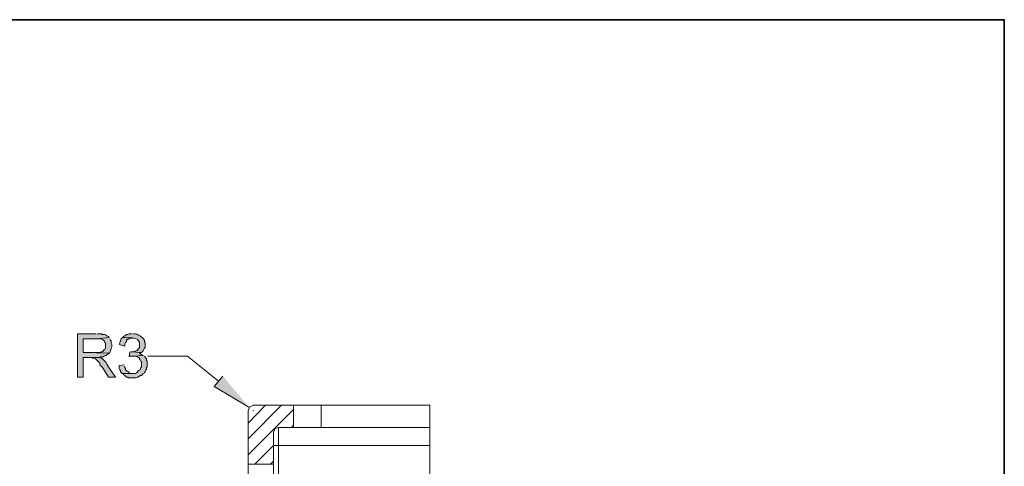
# Model space of a CAD drawing. Units: inches. Extents: x 0 to 210, y 0 to 297.
# Drawn here: x 152 to 210, y 271 to 297 of the extents above; entities that cross this region are included whole.
import ezdxf

# ---------------------------------------------------------------- set-up
doc = ezdxf.new("R2010")
doc.units = ezdxf.units.IN
doc.header["$MEASUREMENT"] = 0
doc.layers.add('Layer 1', color=7, linetype='Continuous')

# ---------------------------------------------------------------- blocks, each defined once
blk = doc.blocks.new('block 4')
at = {"layer": 'Layer 1', "true_color": 0xffffff}
h = blk.add_hatch(color=7, dxfattribs=at)
edge = h.paths.add_edge_path()
edge.add_spline(control_points=[(156.676, 278.545), (156.676, 278.545), (155.576, 278.545), (155.576, 278.545), (155.576, 278.545), (155.576, 276.004), (155.576, 276.004), (155.576, 276.004), (155.914, 276.004), (155.914, 276.004), (155.914, 276.004), (155.914, 277.148), (155.914, 277.148), (155.914, 277.148), (156.888, 277.148), (156.888, 277.148), (156.888, 277.148), (156.93, 277.19), (156.93, 277.19), (156.93, 277.19), (157.099, 277.19), (157.099, 277.19), (157.099, 277.19), (157.142, 277.232), (157.142, 277.232), (157.142, 277.232), (157.226, 277.275), (157.226, 277.275), (157.226, 277.275), (157.269, 277.275), (157.269, 277.275), (157.269, 277.275), (157.311, 277.317), (157.311, 277.317), (157.311, 277.317), (157.396, 277.359), (157.396, 277.359), (157.396, 277.359), (157.438, 277.401), (157.438, 277.401), (157.438, 277.401), (155.914, 277.444), (155.914, 277.444), (155.914, 277.444), (155.914, 278.248), (155.914, 278.248), (155.914, 278.248), (156.718, 278.248), (156.718, 278.248), (156.718, 278.248), (157.438, 278.333), (157.438, 278.333), (157.438, 278.333), (157.396, 278.375), (157.396, 278.375), (157.396, 278.375), (157.311, 278.417), (157.311, 278.417), (157.311, 278.417), (157.269, 278.46), (157.269, 278.46), (157.269, 278.46), (157.184, 278.502), (157.184, 278.502), (157.184, 278.502), (157.142, 278.502), (157.142, 278.502), (156.93, 278.491), (157.178, 278.57), (156.761, 278.545)], knot_values=[0, 0, 0, 0, 0.352778, 0.352778, 0.352778, 0.705556, 0.705556, 0.705556, 1.058333, 1.058333, 1.058333, 1.411111, 1.411111, 1.411111, 1.763889, 1.763889, 1.763889, 2.116667, 2.116667, 2.116667, 2.469444, 2.469444, 2.469444, 2.822222, 2.822222, 2.822222, 3.175, 3.175, 3.175, 3.527778, 3.527778, 3.527778, 3.880556, 3.880556, 3.880556, 4.233333, 4.233333, 4.233333, 4.586111, 4.586111, 4.586111, 4.938889, 4.938889, 4.938889, 5.291667, 5.291667, 5.291667, 5.644444, 5.644444, 5.644444, 5.997222, 5.997222, 5.997222, 6.35, 6.35, 6.35, 6.702778, 6.702778, 6.702778, 7.055556, 7.055556, 7.055556, 7.408333, 7.408333, 7.408333, 7.761111, 7.761111, 7.761111, 8.113889, 8.113889, 8.113889, 8.113889], degree=3, periodic=0)
edge.add_line((156.761, 278.545), (156.676, 278.545))
h = blk.add_hatch(color=7, dxfattribs=at)
edge = h.paths.add_edge_path()
edge.add_spline(control_points=[(157.438, 278.333), (157.438, 278.333), (156.718, 278.248), (156.718, 278.248), (156.884, 278.259), (157.037, 278.259), (157.142, 278.121), (157.142, 278.121), (157.184, 278.036), (157.184, 278.036), (157.184, 278.036), (157.226, 277.994), (157.226, 277.994), (157.226, 277.994), (157.226, 277.698), (157.226, 277.698), (157.226, 277.698), (157.184, 277.613), (157.184, 277.613), (157.184, 277.613), (157.142, 277.613), (157.142, 277.613), (157.142, 277.613), (157.099, 277.529), (157.099, 277.529), (157.099, 277.529), (157.057, 277.486), (157.057, 277.486), (157.057, 277.486), (156.973, 277.486), (156.973, 277.486), (156.973, 277.486), (156.93, 277.444), (156.93, 277.444), (156.592, 277.444), (156.253, 277.444), (155.914, 277.444), (155.914, 277.444), (157.438, 277.401), (157.438, 277.401), (157.438, 277.401), (157.48, 277.444), (157.48, 277.444), (157.48, 277.444), (157.523, 277.529), (157.523, 277.529), (157.523, 277.529), (157.523, 277.571), (157.523, 277.571), (157.523, 277.571), (157.565, 277.656), (157.565, 277.656), (157.565, 277.656), (157.565, 277.698), (157.565, 277.698), (157.565, 277.698), (157.607, 277.782), (157.607, 277.782), (157.607, 277.782), (157.607, 277.91), (157.607, 277.91), (157.607, 277.91), (157.565, 277.994), (157.565, 277.994), (157.565, 277.994), (157.565, 278.121), (157.565, 278.121), (157.565, 278.121), (157.523, 278.164), (157.523, 278.164), (157.523, 278.164), (157.48, 278.248), (157.48, 278.248)], knot_values=[0, 0, 0, 0, 0.352778, 0.352778, 0.352778, 0.705556, 0.705556, 0.705556, 1.058333, 1.058333, 1.058333, 1.411111, 1.411111, 1.411111, 1.763889, 1.763889, 1.763889, 2.116667, 2.116667, 2.116667, 2.469444, 2.469444, 2.469444, 2.822222, 2.822222, 2.822222, 3.175, 3.175, 3.175, 3.527778, 3.527778, 3.527778, 3.880556, 3.880556, 3.880556, 4.233333, 4.233333, 4.233333, 4.586111, 4.586111, 4.586111, 4.938889, 4.938889, 4.938889, 5.291667, 5.291667, 5.291667, 5.644444, 5.644444, 5.644444, 5.997222, 5.997222, 5.997222, 6.35, 6.35, 6.35, 6.702778, 6.702778, 6.702778, 7.055556, 7.055556, 7.055556, 7.408333, 7.408333, 7.408333, 7.761111, 7.761111, 7.761111, 8.113889, 8.113889, 8.113889, 8.466667, 8.466667, 8.466667, 8.466667], degree=3, periodic=0)
edge.add_line((157.48, 278.248), (157.438, 278.333))
for points in [[(158.242, 278.333), (158.158, 278.248), (158.116, 278.164), (158.116, 278.121), (158.073, 278.036), (158.073, 277.994), (158.031, 277.91), (158.37, 277.825), (158.37, 277.952), (158.412, 278.036), (158.454, 278.079), (158.454, 278.164), (158.496, 278.206), (158.539, 278.206), (158.623, 278.248), (158.666, 278.291), (158.835, 278.291)], [(158.666, 277.486), (158.623, 277.19), (158.623, 277.232), (158.835, 277.232), (159.47, 277.275), (159.386, 277.317), (159.343, 277.317), (159.258, 277.359), (159.216, 277.401), (159.258, 277.401), (159.343, 277.444), (158.708, 277.486)], [(156.888, 277.148), (156.295, 277.148), (156.422, 277.148), (156.464, 277.105), (156.549, 277.105), (156.634, 277.063), (156.888, 276.809), (156.888, 276.724), (157.057, 276.555), (157.396, 276.004), (157.819, 276.004), (157.354, 276.682), (157.354, 276.724), (157.311, 276.767), (157.269, 276.851), (157.015, 277.105), (156.93, 277.105)], [(159.47, 277.275), (158.835, 277.232), (159.047, 277.232), (159.089, 277.19), (159.174, 277.148), (159.216, 277.105), (159.216, 277.063), (159.258, 277.02), (159.301, 276.936), (159.343, 276.894), (159.343, 276.597), (159.301, 276.555), (159.258, 276.47), (159.258, 276.428), (159.174, 276.386), (159.047, 276.259), (158.962, 276.216), (158.2, 276.216), (158.285, 276.174), (158.285, 276.132), (158.37, 276.089), (158.454, 276.004), (158.539, 276.004), (158.581, 275.962), (159.004, 275.962), (159.089, 276.004), (159.132, 276.004), (159.216, 276.047), (159.258, 276.089), (159.343, 276.089), (159.386, 276.132), (159.428, 276.174), (159.428, 276.216), (159.513, 276.259), (159.555, 276.301), (159.555, 276.343), (159.597, 276.428), (159.639, 276.47), (159.639, 276.555), (159.682, 276.597), (159.682, 276.936), (159.639, 276.978), (159.639, 277.063), (159.555, 277.148), (159.555, 277.19), (159.513, 277.232)], [(158.327, 276.724), (158.031, 276.682), (158.031, 276.513), (158.073, 276.428), (158.116, 276.386), (158.116, 276.301), (158.2, 276.216), (158.835, 276.216), (158.666, 276.216), (158.581, 276.301), (158.496, 276.343), (158.412, 276.428), (158.412, 276.513), (158.37, 276.555), (158.327, 276.639)], [(164.127, 276.047), (163.619, 275.454), (165.651, 274.226)]]:
    blk.add_hatch(color=7, dxfattribs=at).paths.add_polyline_path(points)
h = blk.add_hatch(color=7, dxfattribs=at)
edge = h.paths.add_edge_path()
edge.add_spline(control_points=[(158.793, 278.545), (158.793, 278.545), (158.623, 278.545), (158.623, 278.545), (158.623, 278.545), (158.539, 278.502), (158.539, 278.502), (158.539, 278.502), (158.454, 278.502), (158.454, 278.502), (158.454, 278.502), (158.37, 278.417), (158.37, 278.417), (158.37, 278.417), (158.285, 278.375), (158.285, 278.375), (158.285, 278.375), (158.242, 278.333), (158.242, 278.333), (158.554, 278.288), (158.859, 278.352), (159.132, 278.206), (159.132, 278.206), (159.132, 278.164), (159.132, 278.164), (159.132, 278.164), (159.174, 278.121), (159.174, 278.121), (159.174, 278.121), (159.216, 278.036), (159.216, 278.036), (159.216, 278.036), (159.216, 277.74), (159.216, 277.74), (159.216, 277.74), (159.174, 277.656), (159.174, 277.656), (159.174, 277.656), (159.089, 277.571), (159.089, 277.571), (159.089, 277.571), (159.047, 277.571), (159.047, 277.571), (158.961, 277.51), (158.823, 277.479), (158.708, 277.486), (158.708, 277.486), (159.343, 277.444), (159.343, 277.444), (159.343, 277.444), (159.428, 277.529), (159.428, 277.529), (159.428, 277.529), (159.513, 277.698), (159.513, 277.698), (159.513, 277.698), (159.555, 277.74), (159.555, 277.74), (159.555, 277.74), (159.555, 278.036), (159.555, 278.036), (159.555, 278.036), (159.513, 278.079), (159.513, 278.079), (159.513, 278.079), (159.513, 278.164), (159.513, 278.164), (159.513, 278.164), (159.47, 278.248), (159.47, 278.248), (159.47, 278.248), (159.386, 278.333), (159.386, 278.333), (159.386, 278.333), (159.301, 278.375), (159.301, 278.375), (159.301, 278.375), (159.258, 278.417), (159.258, 278.417), (159.138, 278.483), (159.027, 278.571), (158.877, 278.545)], knot_values=[0, 0, 0, 0, 0.352778, 0.352778, 0.352778, 0.705556, 0.705556, 0.705556, 1.058333, 1.058333, 1.058333, 1.411111, 1.411111, 1.411111, 1.763889, 1.763889, 1.763889, 2.116667, 2.116667, 2.116667, 2.469444, 2.469444, 2.469444, 2.822222, 2.822222, 2.822222, 3.175, 3.175, 3.175, 3.527778, 3.527778, 3.527778, 3.880556, 3.880556, 3.880556, 4.233333, 4.233333, 4.233333, 4.586111, 4.586111, 4.586111, 4.938889, 4.938889, 4.938889, 5.291667, 5.291667, 5.291667, 5.644444, 5.644444, 5.644444, 5.997222, 5.997222, 5.997222, 6.35, 6.35, 6.35, 6.702778, 6.702778, 6.702778, 7.055556, 7.055556, 7.055556, 7.408333, 7.408333, 7.408333, 7.761111, 7.761111, 7.761111, 8.113889, 8.113889, 8.113889, 8.466667, 8.466667, 8.466667, 8.819444, 8.819444, 8.819444, 9.172222, 9.172222, 9.172222, 9.525, 9.525, 9.525, 9.525], degree=3, periodic=0)
edge.add_line((158.877, 278.545), (158.793, 278.545))
at = {"layer": 'Layer 1', "lineweight": 0}
for points in [[(158.242, 278.333), (158.158, 278.248), (158.116, 278.164), (158.116, 278.121), (158.073, 278.036), (158.073, 277.994), (158.031, 277.91), (158.37, 277.825), (158.37, 277.952), (158.412, 278.036), (158.454, 278.079), (158.454, 278.164), (158.496, 278.206), (158.539, 278.206), (158.623, 278.248), (158.666, 278.291), (158.835, 278.291)], [(158.666, 277.486), (158.623, 277.19), (158.623, 277.232), (158.835, 277.232), (159.47, 277.275), (159.386, 277.317), (159.343, 277.317), (159.258, 277.359), (159.216, 277.401), (159.258, 277.401), (159.343, 277.444), (158.708, 277.486)], [(156.888, 277.148), (156.295, 277.148), (156.422, 277.148), (156.464, 277.105), (156.549, 277.105), (156.634, 277.063), (156.888, 276.809), (156.888, 276.724), (157.057, 276.555), (157.396, 276.004), (157.819, 276.004), (157.354, 276.682), (157.354, 276.724), (157.311, 276.767), (157.269, 276.851), (157.015, 277.105), (156.93, 277.105)], [(159.47, 277.275), (158.835, 277.232), (159.047, 277.232), (159.089, 277.19), (159.174, 277.148), (159.216, 277.105), (159.216, 277.063), (159.258, 277.02), (159.301, 276.936), (159.343, 276.894), (159.343, 276.597), (159.301, 276.555), (159.258, 276.47), (159.258, 276.428), (159.174, 276.386), (159.047, 276.259), (158.962, 276.216), (158.2, 276.216), (158.285, 276.174), (158.285, 276.132), (158.37, 276.089), (158.454, 276.004), (158.539, 276.004), (158.581, 275.962), (159.004, 275.962), (159.089, 276.004), (159.132, 276.004), (159.216, 276.047), (159.258, 276.089), (159.343, 276.089), (159.386, 276.132), (159.428, 276.174), (159.428, 276.216), (159.513, 276.259), (159.555, 276.301), (159.555, 276.343), (159.597, 276.428), (159.639, 276.47), (159.639, 276.555), (159.682, 276.597), (159.682, 276.936), (159.639, 276.978), (159.639, 277.063), (159.555, 277.148), (159.555, 277.19), (159.513, 277.232)], [(158.327, 276.724), (158.031, 276.682), (158.031, 276.513), (158.073, 276.428), (158.116, 276.386), (158.116, 276.301), (158.2, 276.216), (158.835, 276.216), (158.666, 276.216), (158.581, 276.301), (158.496, 276.343), (158.412, 276.428), (158.412, 276.513), (158.37, 276.555), (158.327, 276.639)], [(164.127, 276.047), (163.619, 275.454), (165.651, 274.226)]]:
    blk.add_lwpolyline(points, dxfattribs=at)
at = {"layer": 'Layer 1', "color": 7, "lineweight": 9, "true_color": 0xffffff}
for points in [[(159.724, 277.232), (162.052, 277.232), (163.873, 275.751)], [(165.905, 274.015), (165.905, 274.057)]]:
    blk.add_lwpolyline(points, dxfattribs=at)
at = {"layer": 'Layer 1', "color": 7, "lineweight": 13, "true_color": 0xffffff}
for points in [[(165.905, 274.354), (165.693, 274.226), (165.608, 274.015)], [(165.905, 274.354), (165.693, 274.226), (165.608, 274.015)], [(165.905, 274.354), (165.693, 274.226), (165.608, 274.015)], [(165.608, 272.364), (167.556, 274.354)], [(165.608, 273.295), (166.624, 274.354)], [(165.608, 271.432), (168.276, 274.1)], [(165.608, 270.882), (165.608, 274.015)], [(165.608, 270.882), (165.608, 274.015)], [(165.608, 234.095), (165.608, 274.015)], [(168.276, 274.354), (165.905, 274.354)], [(168.276, 274.354), (165.905, 274.354)], [(165.905, 274.354), (176.276, 274.354)], [(168.276, 273.041), (168.276, 274.354)], [(168.276, 273.041), (168.276, 274.354)], [(168.276, 273.041), (168.276, 274.354)], [(169.884, 274.354), (169.884, 273.041)], [(176.276, 274.354), (176.276, 265.591)], [(167.386, 273.041), (167.175, 272.957), (167.09, 272.745)], [(167.386, 273.041), (167.175, 272.957), (167.09, 272.745)], [(167.386, 273.041), (167.175, 272.957), (167.09, 272.745)], [(167.386, 273.041), (168.276, 273.041)], [(167.386, 273.041), (168.276, 273.041)], [(167.386, 273.041), (176.276, 273.041)], [(168.148, 273.041), (168.276, 273.168)], [(167.09, 270.882), (167.09, 272.745)], [(167.09, 270.882), (167.09, 272.745)], [(167.09, 266.564), (167.09, 272.745)], [(165.989, 270.882), (167.09, 271.983)], [(167.09, 271.983), (176.276, 271.983)], [(167.386, 271.983), (167.386, 266.226)], [(165.608, 270.882), (167.09, 270.882)], [(165.608, 270.882), (167.09, 270.882)], [(165.608, 270.882), (167.09, 270.882)], [(166.921, 270.882), (167.09, 271.051)]]:
    blk.add_lwpolyline(points, dxfattribs=at)
at = {"layer": 'Layer 1', "lineweight": 0}
for points, knots in [([(156.676, 278.545), (156.676, 278.545), (155.576, 278.545), (155.576, 278.545), (155.576, 278.545), (155.576, 276.004), (155.576, 276.004), (155.576, 276.004), (155.914, 276.004), (155.914, 276.004), (155.914, 276.004), (155.914, 277.148), (155.914, 277.148), (155.914, 277.148), (156.888, 277.148), (156.888, 277.148), (156.888, 277.148), (156.93, 277.19), (156.93, 277.19), (156.93, 277.19), (157.099, 277.19), (157.099, 277.19), (157.099, 277.19), (157.142, 277.232), (157.142, 277.232), (157.142, 277.232), (157.226, 277.275), (157.226, 277.275), (157.226, 277.275), (157.269, 277.275), (157.269, 277.275), (157.269, 277.275), (157.311, 277.317), (157.311, 277.317), (157.311, 277.317), (157.396, 277.359), (157.396, 277.359), (157.396, 277.359), (157.438, 277.401), (157.438, 277.401), (157.438, 277.401), (155.914, 277.444), (155.914, 277.444), (155.914, 277.444), (155.914, 278.248), (155.914, 278.248), (155.914, 278.248), (156.718, 278.248), (156.718, 278.248), (156.718, 278.248), (157.438, 278.333), (157.438, 278.333), (157.438, 278.333), (157.396, 278.375), (157.396, 278.375), (157.396, 278.375), (157.311, 278.417), (157.311, 278.417), (157.311, 278.417), (157.269, 278.46), (157.269, 278.46), (157.269, 278.46), (157.184, 278.502), (157.184, 278.502), (157.184, 278.502), (157.142, 278.502), (157.142, 278.502), (156.93, 278.491), (157.178, 278.57), (156.761, 278.545)], [0, 0, 0, 0, 1, 1, 1, 2, 2, 2, 3, 3, 3, 4, 4, 4, 5, 5, 5, 6, 6, 6, 7, 7, 7, 8, 8, 8, 9, 9, 9, 10, 10, 10, 11, 11, 11, 12, 12, 12, 13, 13, 13, 14, 14, 14, 15, 15, 15, 16, 16, 16, 17, 17, 17, 18, 18, 18, 19, 19, 19, 20, 20, 20, 21, 21, 21, 22, 22, 22, 23, 23, 23, 23]), ([(157.438, 278.333), (157.438, 278.333), (156.718, 278.248), (156.718, 278.248), (156.884, 278.259), (157.037, 278.259), (157.142, 278.121), (157.142, 278.121), (157.184, 278.036), (157.184, 278.036), (157.184, 278.036), (157.226, 277.994), (157.226, 277.994), (157.226, 277.994), (157.226, 277.698), (157.226, 277.698), (157.226, 277.698), (157.184, 277.613), (157.184, 277.613), (157.184, 277.613), (157.142, 277.613), (157.142, 277.613), (157.142, 277.613), (157.099, 277.529), (157.099, 277.529), (157.099, 277.529), (157.057, 277.486), (157.057, 277.486), (157.057, 277.486), (156.973, 277.486), (156.973, 277.486), (156.973, 277.486), (156.93, 277.444), (156.93, 277.444), (156.592, 277.444), (156.253, 277.444), (155.914, 277.444), (155.914, 277.444), (157.438, 277.401), (157.438, 277.401), (157.438, 277.401), (157.48, 277.444), (157.48, 277.444), (157.48, 277.444), (157.523, 277.529), (157.523, 277.529), (157.523, 277.529), (157.523, 277.571), (157.523, 277.571), (157.523, 277.571), (157.565, 277.656), (157.565, 277.656), (157.565, 277.656), (157.565, 277.698), (157.565, 277.698), (157.565, 277.698), (157.607, 277.782), (157.607, 277.782), (157.607, 277.782), (157.607, 277.91), (157.607, 277.91), (157.607, 277.91), (157.565, 277.994), (157.565, 277.994), (157.565, 277.994), (157.565, 278.121), (157.565, 278.121), (157.565, 278.121), (157.523, 278.164), (157.523, 278.164), (157.523, 278.164), (157.48, 278.248), (157.48, 278.248)], [0, 0, 0, 0, 1, 1, 1, 2, 2, 2, 3, 3, 3, 4, 4, 4, 5, 5, 5, 6, 6, 6, 7, 7, 7, 8, 8, 8, 9, 9, 9, 10, 10, 10, 11, 11, 11, 12, 12, 12, 13, 13, 13, 14, 14, 14, 15, 15, 15, 16, 16, 16, 17, 17, 17, 18, 18, 18, 19, 19, 19, 20, 20, 20, 21, 21, 21, 22, 22, 22, 23, 23, 23, 24, 24, 24, 24]), ([(158.793, 278.545), (158.793, 278.545), (158.623, 278.545), (158.623, 278.545), (158.623, 278.545), (158.539, 278.502), (158.539, 278.502), (158.539, 278.502), (158.454, 278.502), (158.454, 278.502), (158.454, 278.502), (158.37, 278.417), (158.37, 278.417), (158.37, 278.417), (158.285, 278.375), (158.285, 278.375), (158.285, 278.375), (158.242, 278.333), (158.242, 278.333), (158.554, 278.288), (158.859, 278.352), (159.132, 278.206), (159.132, 278.206), (159.132, 278.164), (159.132, 278.164), (159.132, 278.164), (159.174, 278.121), (159.174, 278.121), (159.174, 278.121), (159.216, 278.036), (159.216, 278.036), (159.216, 278.036), (159.216, 277.74), (159.216, 277.74), (159.216, 277.74), (159.174, 277.656), (159.174, 277.656), (159.174, 277.656), (159.089, 277.571), (159.089, 277.571), (159.089, 277.571), (159.047, 277.571), (159.047, 277.571), (158.961, 277.51), (158.823, 277.479), (158.708, 277.486), (158.708, 277.486), (159.343, 277.444), (159.343, 277.444), (159.343, 277.444), (159.428, 277.529), (159.428, 277.529), (159.428, 277.529), (159.513, 277.698), (159.513, 277.698), (159.513, 277.698), (159.555, 277.74), (159.555, 277.74), (159.555, 277.74), (159.555, 278.036), (159.555, 278.036), (159.555, 278.036), (159.513, 278.079), (159.513, 278.079), (159.513, 278.079), (159.513, 278.164), (159.513, 278.164), (159.513, 278.164), (159.47, 278.248), (159.47, 278.248), (159.47, 278.248), (159.386, 278.333), (159.386, 278.333), (159.386, 278.333), (159.301, 278.375), (159.301, 278.375), (159.301, 278.375), (159.258, 278.417), (159.258, 278.417), (159.138, 278.483), (159.027, 278.571), (158.877, 278.545)], [0, 0, 0, 0, 1, 1, 1, 2, 2, 2, 3, 3, 3, 4, 4, 4, 5, 5, 5, 6, 6, 6, 7, 7, 7, 8, 8, 8, 9, 9, 9, 10, 10, 10, 11, 11, 11, 12, 12, 12, 13, 13, 13, 14, 14, 14, 15, 15, 15, 16, 16, 16, 17, 17, 17, 18, 18, 18, 19, 19, 19, 20, 20, 20, 21, 21, 21, 22, 22, 22, 23, 23, 23, 24, 24, 24, 25, 25, 25, 26, 26, 26, 27, 27, 27, 27])]:
    blk.add_open_spline(points, degree=3, knots=knots, dxfattribs=at)
at = {"layer": 'Layer 1', "color": 7, "lineweight": 13, "true_color": 0xffffff}
blk.add_open_spline([(167.386, 273.041), (167.386, 272.689), (167.386, 272.336), (167.386, 271.983)], degree=3, dxfattribs=at)

msp = doc.modelspace()

# ---------------------------------------------------------------- linework, layer by layer
at = {"layer": 'Layer 1', "color": 179, "lineweight": 35, "true_color": 0x231f20}
msp.add_lwpolyline([(210, 0), (0, 0), (0, 297), (210, 297), (210, 0)], dxfattribs=at)

# ---------------------------------------------------------------- block references
at = {"layer": 'Layer 1'}
msp.add_blockref('block 4', (0, 0), dxfattribs=at)

doc.saveas('drawing.dxf')
